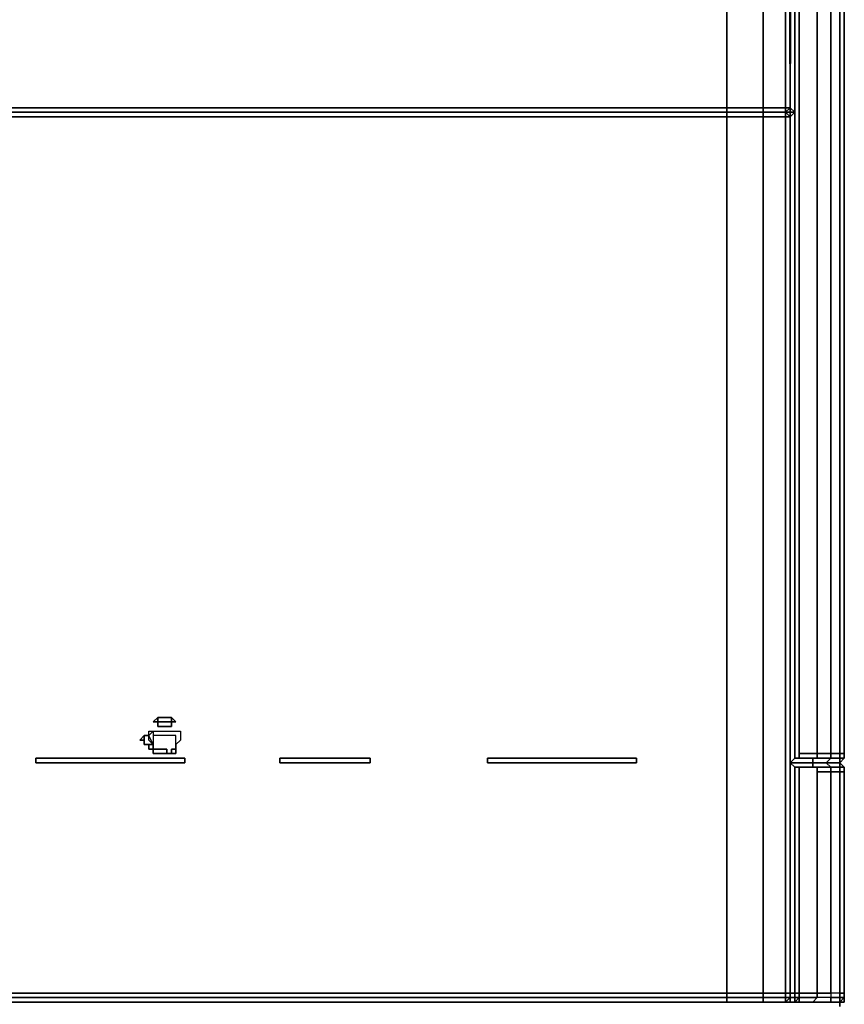
# Model space of a CAD drawing. Units: millimetres. Extents: x 0 to 7, y -16 to 0.
# Drawn here: x 3.4 to 7, y -12.3 to -8 of the extents above; entities that cross this region are included whole.
import ezdxf

# ---------------------------------------------------------------- set-up
doc = ezdxf.new("R2010")
doc.units = ezdxf.units.MM
doc.layers.get('0').update_dxf_attribs({"true_color": 0x5890e1})

msp = doc.modelspace()

# ---------------------------------------------------------------- linework, layer by layer
at = {"color": 56}
for points in [[(6.8276, -11.2295), (6.9064, -11.2295), (6.9064, -11.2497), (6.8276, -11.2497), (6.8276, -11.2295), (6.8276, -8.427), (6.8276, -3.5723), (6.8276, -3.0198), (6.8276, -1.1844), (6.8079, -0.9276), (6.8867, -0.8487), (6.8276, -0.6313), (6.8867, -0.5722), (6.7882, -0.3948), (6.8276, -0.3357), (6.6896, -0.1977), (6.7093, -0.1977), (6.5313, -0.0986)], [(6.9656, -11.2497), (6.9656, -11.2295), (6.9064, -11.2295), (6.9064, -8.427), (6.9064, -3.5723), (6.9064, -3.0198), (6.9064, -1.1252), (6.8867, -0.8487), (6.9459, -0.7896), (6.8867, -0.5722), (6.9261, -0.5328), (6.8276, -0.3357), (6.8473, -0.3357), (6.7093, -0.1977)], [(6.9656, -11.2497), (7.005, -11.2497), (7.005, -11.2694), (7.0247, -11.2497), (7.005, -11.2497), (7.005, -11.2295), (6.9656, -11.2295), (6.9656, -8.427), (6.9656, -3.5723), (6.9656, -3.0198), (6.9656, -1.0458), (6.9459, -0.7896), (6.9853, -0.7502), (6.9261, -0.5328), (6.9459, -0.5131), (6.8867, -0.4145)], [(6.6699, -8.4073), (6.6699, -8.3876), (6.6699, -3.6117), (6.6699, -3.592), (6.5116, -3.592), (6.5116, -3.5723), (6.6699, -3.5723), (6.6699, -3.5526), (6.5116, -3.5526), (6.5116, -3.0198), (6.5116, -1.4998), (6.4919, -1.2435), (6.4328, -1.0064), (6.3342, -0.829), (6.1962, -0.691), (6.0183, -0.5919), (5.8014, -0.5328), (5.5446, -0.5131), (4.8542, -0.5131)], [(7.0247, -11.2497), (7.0247, -11.2295), (7.005, -11.2295), (7.005, -8.427), (7.005, -3.5723), (7.005, -3.0198), (7.005, -1.0064), (6.9853, -0.7502), (7.005, -0.7305), (6.9459, -0.5131)], [(6.9656, -11.2891), (7.005, -11.2891), (7.005, -11.2694), (6.9459, -11.2694), (6.9656, -11.2497), (6.8867, -11.2497), (6.9064, -11.2497), (6.8079, -11.2497), (6.8276, -11.2497), (6.8276, -8.427), (6.8276, -3.5723), (6.8276, -3.0198), (6.8276, -1.2041), (6.8079, -0.9473)], [(4.795, -8.4467), (4.8147, -8.4467), (4.8542, -8.4467), (4.8739, -8.4467), (6.3342, -8.4467), (6.5116, -8.4467), (6.5116, -8.427), (6.6699, -8.427), (6.6699, -8.4073), (6.5116, -8.4073), (6.5116, -8.3876), (6.5116, -3.6117), (6.5116, -3.592), (6.3342, -3.592), (4.8739, -3.592), (6.3342, -3.5723), (4.8739, -3.5723), (6.3342, -3.5526), (4.8739, -3.5526), (4.8739, -3.2958), (4.8542, -3.1775), (4.8147, -3.079), (4.7556, -3.0198)], [(6.8079, -3.0198), (6.8079, -3.5723), (6.8079, -8.427), (6.8079, -11.2497), (6.8867, -11.2497), (6.8867, -11.2694), (6.7882, -11.2694), (6.8079, -11.2891), (6.8079, -12.2758), (6.8079, -12.2956), (6.8276, -12.2956), (6.8079, -12.3153), (6.8276, -12.3153), (6.8867, -12.3153), (6.9064, -12.2956), (6.8276, -12.2956), (6.8276, -12.2758), (6.8276, -11.2891), (6.8079, -11.2891)], [(6.7684, -3.5526), (6.7684, -3.5723), (6.7882, -3.5526), (6.8079, -3.5723), (6.8079, -8.427)], [(6.3342, -12.2758), (6.5116, -12.2758), (6.5116, -12.2956), (6.6699, -12.2956), (6.6699, -12.3153), (6.7684, -12.3153), (6.7684, -12.2956), (6.6699, -12.2956), (6.6699, -12.2758), (6.5116, -12.2758), (6.5116, -11.2694), (6.5116, -8.4467), (6.3342, -8.4467), (6.5116, -8.4467), (6.6699, -8.4467), (6.6699, -8.427), (6.7684, -8.427), (6.7684, -8.4073), (6.7684, -8.3876), (6.7684, -3.6117)], [(6.8079, -8.427), (6.8079, -3.5723), (6.7882, -8.3876), (6.7882, -3.6117), (6.7882, -3.592), (6.8079, -3.5723), (6.7684, -3.5723), (6.7882, -3.592), (6.7684, -3.592), (6.6699, -3.592), (6.6699, -3.6117), (6.6699, -3.592), (6.7684, -3.592), (6.7684, -3.6117), (6.7684, -8.3876), (6.7684, -8.4073)], [(6.7684, -8.4073), (6.7684, -8.3876), (6.7684, -3.6117)], [(6.7882, -8.4073), (6.7684, -8.4073), (6.7684, -8.3876), (6.7684, -3.6117)], [(7.0247, -3.5723), (7.0247, -8.427), (7.0247, -11.2295), (7.0247, -11.2497)], [(7.0247, -11.2295), (7.0247, -8.427), (7.0247, -3.5723)], [(7.0247, -8.427), (7.0247, -3.5723)], [(7.0247, -8.427), (7.0247, -3.5723)], [(6.7882, -8.3876), (6.7882, -8.4073)], [(6.7882, -8.4073), (6.7882, -8.3876)], [(6.7882, -8.4073), (6.7882, -8.3876)], [(6.3342, -12.2758), (3.5126, -12.2758), (0.6905, -12.2758), (0.5131, -12.2758), (0.5131, -11.2694), (0.5131, -8.4467), (0.3548, -8.4467), (0.3548, -8.427), (0.5131, -8.427), (0.5131, -8.4073)], [(0.5131, -8.4467), (0.5131, -8.427), (0.6905, -8.427), (2.1705, -8.427), (2.1903, -8.427), (2.21, -8.427), (2.2297, -8.427), (2.2494, -8.427), (3.5126, -8.427), (4.7753, -8.427)], [(2.2297, -8.4073), (2.2494, -8.4073), (2.2297, -8.4073), (2.2494, -8.4073), (3.5126, -8.4073), (4.7753, -8.4073)], [(4.7753, -8.427), (4.795, -8.427), (4.8147, -8.427), (4.8542, -8.427), (4.8739, -8.427), (6.3342, -8.427), (6.5116, -8.427), (6.5116, -8.4073), (6.3342, -8.4073), (4.8739, -8.4073), (4.8542, -8.4073), (4.8147, -8.4073), (4.795, -8.4073), (4.7753, -8.4073)], [(4.795, -8.4073), (4.8147, -8.4073), (4.8542, -8.4073)], [(6.3342, -8.4073), (4.8739, -8.4073), (4.8542, -8.4073), (4.8147, -8.4073), (4.795, -8.4073)], [(6.3342, -8.4073), (4.8739, -8.4073), (4.8542, -8.4073), (4.8147, -8.4073), (4.8542, -8.4073)], [(4.8147, -8.4073), (4.8542, -8.4073)], [(4.8542, -8.4073), (4.8147, -8.4073)], [(4.8739, -8.4073), (6.3342, -8.4073)], [(4.8739, -8.4073), (6.3342, -8.4073)], [(6.3342, -8.4467), (6.5116, -8.4467), (6.5116, -8.427), (6.5116, -8.4073), (6.6699, -8.4073), (6.7684, -8.4073), (6.6699, -8.4073), (6.6699, -8.427)], [(6.5116, -8.427), (6.5116, -8.4467), (6.3342, -8.4467)], [(6.6699, -8.4073), (6.5116, -8.4073), (6.5116, -8.427)], [(6.6699, -8.427), (6.6699, -8.4073), (6.7684, -8.4073), (6.7882, -8.4073)], [(6.7882, -8.4073), (6.7684, -8.4073), (6.6699, -8.4073)], [(6.6699, -8.4467), (6.6699, -8.427), (6.7684, -8.427)], [(6.7684, -8.427), (6.6699, -8.427), (6.6699, -8.4467)], [(6.7684, -8.427), (6.7684, -8.4467), (6.6699, -8.4467), (6.7684, -8.4467), (6.7684, -11.2694), (6.7684, -12.2758), (6.7684, -12.2956), (6.7882, -12.2956), (6.7684, -12.3153), (6.7882, -12.3153)], [(6.7882, -12.3153), (6.7684, -12.3153), (6.7882, -12.3153), (6.7882, -12.2956), (6.7882, -12.2758), (6.7882, -11.2694), (6.7882, -8.4467), (6.7882, -8.427), (6.8079, -8.427), (6.7882, -8.4073)], [(6.7882, -8.427), (6.7882, -8.4467), (6.7684, -8.4467)], [(6.7882, -12.3153), (6.7882, -12.2956), (6.7882, -12.2758), (6.7684, -12.2758), (6.7684, -11.2694), (6.7684, -8.4467), (6.7882, -8.4467), (6.7684, -8.427)], [(6.7882, -8.4467), (6.8079, -8.427), (6.7882, -8.4073), (6.7882, -8.427)], [(6.8079, -8.427), (6.8079, -11.2497), (6.7882, -11.2694)], [(6.7882, -12.2758), (6.7882, -11.2694), (6.8079, -11.2497), (6.8079, -8.427)], [(7.005, -11.2891), (6.9656, -11.2891), (6.9459, -11.2694), (6.8867, -11.2694), (6.8867, -11.2497), (6.8079, -11.2497), (6.8079, -8.427)], [(6.9064, -11.2295), (6.8276, -11.2295), (6.8276, -8.427), (6.8276, -11.2295), (6.8276, -11.2497)], [(7.005, -11.2295), (7.005, -8.427), (7.005, -11.2295), (6.9656, -11.2295)], [(4.7753, -8.4467), (3.5126, -8.4467), (2.2494, -8.4467), (2.2297, -8.4467), (2.21, -8.4467), (2.1903, -8.4467), (2.1705, -8.4467), (2.1903, -8.4467)], [(4.795, -8.4467), (4.7753, -8.4467), (3.5126, -8.4467), (2.2494, -8.4467), (2.2297, -8.4467)], [(3.5126, -8.4467), (2.2494, -8.4467)], [(3.5126, -8.4467), (4.7753, -8.4467), (4.795, -8.4467)], [(4.795, -8.4467), (4.8147, -8.4467)], [(4.8147, -8.4467), (4.795, -8.4467)], [(4.8147, -8.4467), (4.795, -8.4467)], [(4.795, -8.4467), (4.8147, -8.4467)], [(4.8739, -8.4467), (6.3342, -8.4467)], [(6.3342, -8.4467), (4.8739, -8.4467)], [(6.6699, -8.4467), (6.5116, -8.4467), (6.6699, -8.4467), (6.6699, -11.2694), (6.6699, -12.2758), (6.7684, -12.2758), (6.7684, -12.2956), (6.7684, -12.3153), (6.7882, -12.3153)], [(6.6699, -8.4467), (6.7684, -8.4467)], [(6.7684, -8.4467), (6.6699, -8.4467)], [(6.7684, -8.4467), (6.7882, -8.4467), (6.7882, -11.2694), (6.7882, -12.2758), (6.7684, -12.2758)], [(6.7882, -11.2694), (6.7882, -8.4467)], [(6.8276, -11.2295), (6.9064, -11.2295)], [(6.9064, -11.2497), (6.8276, -11.2497), (6.8276, -11.2295)], [(6.9656, -11.2295), (7.005, -11.2295)], [(7.0247, -11.2497), (7.0247, -11.2295)], [(7.0247, -11.2295), (7.0247, -11.2497)], [(7.0247, -11.2497), (7.0247, -11.2295)], [(6.8276, -11.2497), (6.8079, -11.2497), (6.7882, -11.2694)], [(6.7882, -12.2758), (6.7882, -11.2694)], [(6.8867, -11.2891), (6.9064, -11.2891), (6.8079, -11.2891), (6.7882, -11.2694)], [(6.7882, -12.2758), (6.7882, -11.2694)], [(6.7882, -11.2694), (6.7882, -12.2758)], [(6.7882, -11.2694), (6.8079, -11.2891), (6.8079, -12.2758), (6.7882, -12.2758)], [(6.7882, -12.2758), (6.7882, -11.2694)], [(7.005, -11.2891), (6.9656, -11.2891), (6.9459, -11.2694), (6.8867, -11.2694), (6.8867, -11.2497), (6.8079, -11.2497), (6.9064, -11.2497)], [(6.9656, -11.2497), (6.8867, -11.2497), (6.9064, -11.2497)], [(6.9064, -11.2497), (6.8867, -11.2497), (6.9656, -11.2497)], [(6.8867, -11.2891), (6.8867, -11.2694), (6.9459, -11.2694), (6.9656, -11.2891), (6.9064, -11.2891), (6.9656, -11.2891)], [(6.9656, -11.2497), (7.005, -11.2497)], [(7.005, -11.2497), (6.9656, -11.2497)], [(7.005, -11.2497), (6.9656, -11.2497)], [(6.9656, -11.2497), (7.005, -11.2497)], [(7.0247, -11.2497), (7.005, -11.2497), (7.0247, -11.2497), (7.005, -11.2694), (7.0247, -11.2891), (7.005, -11.2891)], [(7.0247, -11.2891), (7.005, -11.2694)], [(7.005, -11.2694), (7.0247, -11.2891)], [(6.7882, -12.2758), (6.8079, -12.2758), (6.8079, -11.2891)], [(6.8276, -11.2891), (6.8079, -11.2891), (6.9064, -11.2891), (6.9656, -11.2891)], [(6.8079, -11.2891), (6.8276, -11.2891)], [(6.8276, -11.2891), (6.8276, -12.2758), (6.8079, -12.2758), (6.8276, -12.2758), (6.8276, -12.2956)], [(6.8079, -11.2891), (6.8079, -12.2758), (6.8276, -12.2758), (6.8276, -12.2956), (6.8276, -12.3153), (6.8867, -12.3153), (6.9656, -12.3153), (6.9459, -12.3153)], [(6.8276, -11.2891), (6.9064, -11.2891), (6.9656, -11.2891), (6.9656, -11.3088), (6.9064, -11.3088)], [(6.9656, -11.2891), (6.9064, -11.2891), (6.8276, -11.2891)], [(6.8276, -11.3088), (6.8276, -12.2758), (6.8276, -11.2891)], [(6.9064, -12.2758), (6.8276, -12.2758), (6.8276, -11.3088)], [(6.9656, -11.2891), (6.9064, -11.2891), (6.8867, -11.2891)], [(6.9064, -12.2956), (6.9064, -12.2758), (6.9656, -12.2758), (6.9656, -11.3088), (7.005, -11.3088), (7.005, -12.2758), (7.005, -11.3088), (7.0247, -11.3088), (7.005, -11.3088), (7.005, -11.2891)], [(6.9064, -11.3088), (6.9656, -11.3088), (6.9656, -11.2891)], [(6.9064, -11.3088), (6.9064, -12.2758), (6.9064, -11.3088), (6.9656, -11.3088), (6.9656, -12.2758), (6.9064, -12.2758), (6.9064, -12.2956)], [(7.005, -11.2891), (6.9656, -11.2891)], [(6.9656, -11.2891), (7.005, -11.2891)], [(7.005, -11.2891), (6.9656, -11.2891)], [(7.0247, -12.2758), (7.0247, -11.3088), (7.0247, -11.2891), (7.0247, -11.3088), (7.005, -11.3088), (7.005, -12.2758), (7.0247, -12.2758), (7.0247, -12.2956), (7.0247, -12.3153), (7.005, -12.3153), (7.0247, -12.2956), (7.005, -12.2956), (7.005, -12.2758), (6.9656, -12.2758), (6.9656, -11.3088), (7.005, -11.3088), (7.005, -11.2891)], [(7.0247, -11.2891), (7.005, -11.2891)], [(7.005, -11.2891), (7.0247, -11.2891)], [(7.005, -12.3153), (7.0247, -12.3153), (7.0247, -12.2956), (7.0247, -12.2758), (7.0247, -11.3088)], [(7.0247, -11.3088), (7.0247, -12.2758)], [(7.0247, -11.3088), (7.0247, -12.2758)], [(7.0247, -12.2758), (7.0247, -11.3088)], [(7.0247, -11.3088), (7.0247, -12.2758)], [(6.3342, -12.2956), (3.5126, -12.2956), (0.6905, -12.2956), (0.5131, -12.2956), (0.5131, -12.3153), (0.3548, -12.3153), (0.3745, -12.3153)], [(6.3342, -12.2758), (6.5116, -12.2758), (6.5116, -12.2956)], [(6.5116, -12.2758), (6.3342, -12.2758)], [(6.5116, -12.2956), (6.3342, -12.2956), (6.5116, -12.2956), (6.5116, -12.3153)], [(6.3342, -12.3153), (6.5116, -12.3153), (6.5116, -12.2956), (6.3342, -12.2956)], [(6.6699, -12.2758), (6.5116, -12.2758)], [(6.5116, -12.3153), (6.5116, -12.2956), (6.6699, -12.2956)], [(6.6699, -12.2956), (6.6699, -12.2758), (6.7684, -12.2758), (6.7684, -12.2956), (6.7684, -12.3153), (6.6699, -12.3153)], [(6.7684, -12.2758), (6.6699, -12.2758)], [(6.7684, -12.2956), (6.7684, -12.3153), (6.6699, -12.3153)], [(6.7882, -12.2758), (6.7882, -12.2956), (6.8079, -12.2956), (6.8079, -12.2758), (6.8079, -12.2956), (6.7882, -12.2956), (6.7882, -12.3153), (6.7684, -12.3153)], [(6.7684, -12.2956), (6.7684, -12.3153), (6.7882, -12.2956)], [(6.8079, -12.2956), (6.8079, -12.3153)], [(6.8079, -12.3153), (6.8276, -12.2956)], [(7.0247, -12.2758), (7.005, -12.2758), (7.005, -12.2956), (7.005, -12.2758), (6.9656, -12.2758), (6.9656, -12.2956), (6.9064, -12.2956), (6.8867, -12.3153), (6.8276, -12.3153), (6.8276, -12.2956), (6.8276, -12.2758), (6.9064, -12.2758)], [(7.0247, -12.2758), (7.005, -12.2758), (6.9656, -12.2758), (6.9656, -12.2956), (6.9064, -12.2956), (6.8867, -12.3153)], [(7.0247, -12.2758), (7.0247, -12.2956), (7.005, -12.3153)], [(7.0247, -12.2758), (7.0247, -12.2956), (7.005, -12.3153)], [(7.0247, -12.2956), (7.0247, -12.3153)], [(0.5328, -12.3153), (0.5131, -12.3153), (0.6905, -12.3153), (3.5126, -12.3153), (6.3342, -12.3153)], [(6.6502, -12.3153), (6.6699, -12.3153), (6.5116, -12.3153)], [(6.8079, -12.3153), (6.7882, -12.3153)], [(6.7882, -12.3153), (6.8079, -12.3153)], [(6.8079, -12.3153), (6.8276, -12.3153)], [(6.9656, -12.3153), (7.005, -12.3153)], [(7.005, -12.3153), (6.9656, -12.3153)], [(7.005, -12.3153), (7.005, -12.335)]]:
    msp.add_lwpolyline(points, dxfattribs=at)
for points in [[(7.0247, -0.9867), (7.0247, -3.0198), (7.0247, -3.5723), (7.0247, -8.427), (7.0247, -11.2295), (7.0247, -8.427), (7.0247, -3.5723), (7.0247, -3.0198)], [(6.5116, -8.3876), (6.5116, -3.6117)], [(6.6699, -3.6117), (6.6699, -8.3876)], [(6.7882, -8.3876), (6.7684, -3.6117)], [(6.7684, -3.6117), (6.7882, -8.3876)], [(6.7684, -3.6117), (6.7684, -8.3876)], [(6.7684, -3.6117), (6.7882, -8.3876)], [(6.8079, -3.5723), (6.7882, -8.3876)], [(6.7882, -8.3876), (6.7882, -3.6117)], [(6.8276, -8.427), (6.8276, -3.5723)], [(6.8276, -8.427), (6.8276, -3.5723)], [(6.9064, -3.5723), (6.9064, -8.427)], [(6.9656, -8.427), (6.9656, -3.5723)], [(7.005, -8.427), (7.005, -3.5723)], [(7.0247, -3.5723), (7.0247, -8.427)], [(7.0247, -8.427), (7.0247, -3.5723)], [(6.5116, -8.4073), (6.5116, -8.3876)], [(6.6699, -8.4073), (6.6699, -8.3876)], [(6.7684, -8.3876), (6.7684, -8.4073)], [(6.7882, -8.3876), (6.7882, -8.4073)], [(6.7882, -8.4073), (6.7882, -8.3876)], [(6.7882, -8.3876), (6.7882, -8.4073)], [(3.5126, -8.4073), (2.2494, -8.4073)], [(3.5126, -8.4073), (2.2494, -8.4073)], [(2.2494, -8.4073), (3.5126, -8.4073)], [(3.5126, -8.427), (2.2494, -8.427)], [(3.5126, -8.4073), (4.7753, -8.4073)], [(4.7753, -8.4073), (3.5126, -8.4073)], [(3.5126, -8.4073), (4.7753, -8.4073)], [(4.795, -8.427), (4.7753, -8.427), (3.5126, -8.427), (4.7753, -8.427)], [(4.7753, -8.4073), (4.795, -8.4073)], [(4.795, -8.4073), (4.7753, -8.4073)], [(4.795, -8.4073), (4.7753, -8.4073)], [(4.795, -8.4073), (4.8147, -8.4073)], [(4.8147, -8.4073), (4.795, -8.4073)], [(4.795, -8.427), (4.8147, -8.427)], [(4.8542, -8.427), (4.8147, -8.427)], [(4.8542, -8.4073), (4.8739, -8.4073)], [(4.8739, -8.4073), (4.8542, -8.4073)], [(4.8542, -8.427), (4.8739, -8.427), (6.3342, -8.427), (4.8739, -8.427)], [(4.8739, -8.4073), (6.3342, -8.4073)], [(6.5116, -8.4073), (6.3342, -8.4073)], [(6.5116, -8.4073), (6.3342, -8.4073)], [(6.3342, -8.4073), (6.5116, -8.4073)], [(6.3342, -8.4073), (6.5116, -8.4073)], [(6.5116, -8.427), (6.3342, -8.427)], [(6.5116, -8.4073), (6.6699, -8.4073)], [(6.6699, -8.4073), (6.5116, -8.4073)], [(6.5116, -8.4073), (6.6699, -8.4073)], [(6.5116, -8.427), (6.6699, -8.427)], [(6.6699, -8.4073), (6.7684, -8.4073)], [(6.7684, -8.4073), (6.6699, -8.4073)], [(6.6699, -8.4073), (6.7684, -8.4073)], [(6.6699, -8.4073), (6.7684, -8.4073)], [(6.7882, -8.4073), (6.7684, -8.427)], [(6.7684, -8.427), (6.7684, -8.4073)], [(6.7882, -8.4073), (6.7684, -8.4073)], [(6.7882, -8.4073), (6.7684, -8.4073)], [(6.7684, -8.427), (6.7882, -8.427), (6.7882, -8.4073)], [(6.7684, -8.4073), (6.7882, -8.4073)], [(6.7882, -8.427), (6.7684, -8.427)], [(6.7684, -8.427), (6.7882, -8.4467)], [(6.7684, -8.4467), (6.7684, -8.427)], [(6.7882, -8.427), (6.7882, -8.4073), (6.8079, -8.427), (6.7882, -8.4467)], [(6.8079, -8.427), (6.7882, -8.427)], [(6.7882, -8.4467), (6.8079, -8.427)], [(6.8079, -8.427), (6.7882, -8.4467)], [(6.8079, -11.2497), (6.8079, -8.427)], [(6.8276, -11.2497), (6.8276, -8.427)], [(6.9064, -11.2295), (6.9064, -8.427)], [(6.9656, -11.2295), (6.9656, -8.427)], [(7.0247, -11.2295), (7.0247, -8.427), (7.0247, -11.2295), (7.005, -11.2295)], [(7.0247, -8.427), (7.0247, -11.2295)], [(7.0247, -8.427), (7.0247, -11.2295)], [(3.5126, -8.4467), (2.2494, -8.4467)], [(3.5126, -8.4467), (2.2494, -8.4467)], [(4.7753, -8.4467), (3.5126, -8.4467)], [(4.7753, -8.4467), (3.5126, -8.4467)], [(4.795, -8.4467), (4.7753, -8.4467)], [(4.7753, -8.4467), (4.795, -8.4467)], [(4.795, -8.4467), (4.7753, -8.4467)], [(4.8147, -8.4467), (4.795, -8.4467)], [(4.8542, -8.4467), (4.8147, -8.4467)], [(4.8147, -8.4467), (4.8542, -8.4467)], [(4.8542, -8.4467), (4.8147, -8.4467)], [(4.8542, -8.4467), (4.8739, -8.4467)], [(4.8739, -8.4467), (4.8542, -8.4467)], [(4.8542, -8.4467), (4.8739, -8.4467)], [(6.3342, -8.4467), (4.8739, -8.4467)], [(4.8739, -8.4467), (6.3342, -8.4467)], [(6.3342, -8.4467), (6.5116, -8.4467)], [(6.5116, -8.4467), (6.3342, -8.4467)], [(6.5116, -8.4467), (6.5116, -11.2694)], [(6.6699, -8.4467), (6.5116, -8.4467)], [(6.6699, -8.4467), (6.5116, -8.4467)], [(6.5116, -8.4467), (6.6699, -8.4467)], [(6.6699, -11.2694), (6.6699, -8.4467)], [(6.6699, -8.4467), (6.7684, -8.4467), (6.7684, -11.2694), (6.7684, -8.4467)], [(6.7684, -8.4467), (6.6699, -8.4467)], [(6.6699, -8.4467), (6.7684, -8.4467)], [(6.6699, -8.4467), (6.7684, -8.4467)], [(6.7684, -8.4467), (6.7684, -11.2694)], [(6.7882, -8.4467), (6.7684, -8.4467)], [(6.7684, -8.4467), (6.7882, -8.4467)], [(6.7684, -8.4467), (6.7882, -8.4467)], [(6.7882, -8.4467), (6.7882, -11.2694), (6.7882, -12.2758), (6.7882, -11.2694)], [(6.7882, -8.4467), (6.7882, -11.2694)], [(6.7882, -11.2694), (6.7882, -8.4467)], [(6.9064, -11.2295), (6.9656, -11.2295)], [(6.9064, -11.2497), (6.9064, -11.2295)], [(6.9656, -11.2497), (6.9656, -11.2295)], [(6.9656, -11.2497), (7.005, -11.2497), (7.0247, -11.2497), (7.0247, -11.2295), (7.0247, -11.2497), (7.005, -11.2497)], [(7.005, -11.2497), (7.005, -11.2295)], [(7.0247, -11.2497), (7.0247, -11.2295)], [(7.0247, -11.2497), (7.0247, -11.2295)], [(7.0247, -11.2295), (7.0247, -11.2497)], [(6.5116, -11.2694), (6.5116, -12.2758)], [(6.6699, -11.2694), (6.6699, -12.2758)], [(6.7684, -11.2694), (6.7684, -12.2758)], [(6.7684, -11.2694), (6.7684, -12.2758)], [(6.8867, -11.2694), (6.7882, -11.2694)], [(6.9064, -11.2497), (6.8079, -11.2497), (6.8276, -11.2497)], [(6.8867, -11.2694), (6.8867, -11.2891)], [(6.9064, -11.2497), (6.9656, -11.2497)], [(6.9064, -11.2497), (6.9656, -11.2497)], [(6.9656, -11.2497), (6.9064, -11.2497)], [(6.9459, -11.2694), (6.9656, -11.2497)], [(6.9459, -11.2694), (7.005, -11.2694)], [(6.9656, -11.2497), (7.005, -11.2497)], [(7.005, -11.2497), (7.0247, -11.2497)], [(7.005, -11.2497), (7.0247, -11.2497)], [(7.005, -11.2497), (7.005, -11.2694)], [(7.005, -11.2694), (7.0247, -11.2497)], [(7.005, -11.2694), (7.0247, -11.2497)], [(7.005, -11.2694), (7.0247, -11.2497)], [(7.0247, -11.2497), (7.005, -11.2694), (7.0247, -11.2891), (7.005, -11.2694)], [(7.005, -11.2891), (7.005, -11.2694)], [(7.0247, -11.2891), (7.005, -11.2694)], [(6.8867, -11.2891), (6.8079, -11.2891)], [(6.8079, -12.2758), (6.8079, -11.2891)], [(6.8079, -11.2891), (6.9064, -11.2891), (6.8867, -11.2891)], [(6.8276, -11.2891), (6.8276, -11.3088)], [(6.8276, -12.2758), (6.8276, -11.3088), (6.8276, -11.2891), (6.9064, -11.2891), (6.9064, -11.3088), (6.9064, -12.2758), (6.9656, -12.2758), (6.9656, -12.2956), (7.005, -12.2956), (7.005, -12.3153), (6.9853, -12.3153), (7.005, -12.3153), (6.9656, -12.3153), (6.9656, -12.2956), (6.9064, -12.2956), (6.9064, -12.2758)], [(6.9064, -11.2891), (6.9064, -11.3088)], [(7.005, -11.3088), (6.9656, -11.3088), (6.9656, -11.2891), (7.005, -11.2891)], [(6.9656, -11.2891), (7.005, -11.2891)], [(7.005, -11.2891), (7.0247, -11.2891)], [(7.005, -11.2891), (7.0247, -11.2891)], [(7.0247, -11.2891), (7.005, -11.2891)], [(7.0247, -11.2891), (7.0247, -11.3088)], [(7.0247, -11.2891), (7.0247, -11.3088)], [(7.0247, -12.2758), (7.0247, -12.2956), (7.0247, -12.2758), (7.0247, -11.3088), (7.0247, -11.2891), (7.0247, -11.3088)], [(7.0247, -11.2891), (7.0247, -11.3088)], [(7.0247, -11.3088), (7.0247, -12.2758)], [(3.5126, -12.2758), (0.6905, -12.2758)], [(3.5126, -12.2956), (0.6905, -12.2956)], [(6.3342, -12.2758), (3.5126, -12.2758)], [(6.3342, -12.2956), (3.5126, -12.2956)], [(6.5116, -12.2956), (6.5116, -12.2758), (6.6699, -12.2758), (6.6699, -12.2956)], [(6.6699, -12.3153), (6.6699, -12.2956)], [(6.7684, -12.2956), (6.6699, -12.2956)], [(6.7684, -12.2956), (6.7684, -12.2758)], [(6.7684, -12.2956), (6.7684, -12.2758), (6.7882, -12.2758), (6.7882, -12.2956)], [(6.7684, -12.2956), (6.7882, -12.2956), (6.7684, -12.3153)], [(6.7882, -12.2758), (6.7882, -12.2956)], [(6.7882, -12.2956), (6.7882, -12.2758)], [(6.8079, -12.2956), (6.8079, -12.2758), (6.7882, -12.2758), (6.7882, -12.2956)], [(6.8079, -12.2758), (6.8079, -12.2956)], [(6.8276, -12.2956), (6.8079, -12.2956)], [(6.8079, -12.3153), (6.8079, -12.2956)], [(6.8079, -12.3153), (6.8276, -12.3153), (6.8276, -12.2956)], [(6.8276, -12.2956), (6.8276, -12.2758)], [(6.8276, -12.2956), (6.9064, -12.2956)], [(6.9656, -12.3153), (6.9656, -12.2956), (7.005, -12.2956), (6.9656, -12.2956)], [(7.005, -12.3153), (7.005, -12.2956), (7.0247, -12.2956), (7.005, -12.2956)], [(7.0247, -12.2956), (7.0247, -12.2758)], [(7.0247, -12.2758), (7.0247, -12.2956)], [(7.0247, -12.3153), (7.0247, -12.2956)], [(3.5126, -12.3153), (0.6905, -12.3153)], [(3.5126, -12.3153), (6.3342, -12.3153)], [(6.5116, -12.3153), (6.3342, -12.3153)], [(6.6699, -12.3153), (6.5116, -12.3153)], [(6.6502, -12.3153), (6.6699, -12.3153)], [(6.7882, -12.3153), (6.8079, -12.3153)], [(6.7882, -12.3153), (6.8079, -12.3153)], [(6.9656, -12.3153), (6.8867, -12.3153)], [(6.9656, -12.3153), (6.9459, -12.3153)], [(7.005, -12.3153), (6.9853, -12.3153)], [(6.9853, -12.3153), (7.005, -12.3153)], [(7.005, -12.3153), (7.005, -12.335)], [(7.0247, -12.3153), (7.005, -12.3153)], [(7.0247, -12.3153), (7.005, -12.3153)], [(7.0247, -12.3153), (7.005, -12.3153)]]:
    msp.add_lwpolyline(points, close=True, dxfattribs=at)
at = {"color": 216}
for points in [[(4.0257, -11.0915), (4.0054, -11.0915), (4.0257, -11.0718)], [(4.0257, -11.0718), (4.0054, -11.0915), (4.0257, -11.0915)], [(4.0257, -11.0718), (4.0454, -11.0718)], [(4.0454, -11.0718), (4.0257, -11.0718)], [(4.0454, -11.0915), (4.0257, -11.0915)], [(4.0257, -11.1112), (4.0257, -11.0915)], [(4.0848, -11.1112), (4.0651, -11.1112), (4.0454, -11.1112), (4.0257, -11.1112), (4.0257, -11.0915), (4.0454, -11.0915), (4.0651, -11.0915), (4.0848, -11.0915)], [(4.0454, -11.0718), (4.0651, -11.0718)], [(4.0651, -11.0718), (4.0454, -11.0718)], [(4.0454, -11.0915), (4.0651, -11.0915)], [(4.0848, -11.0718), (4.0651, -11.0718)], [(4.0651, -11.0915), (4.0848, -11.0915)], [(4.0848, -11.0718), (4.1045, -11.0915), (4.0848, -11.0915)], [(4.0848, -11.0718), (4.0848, -11.0915), (4.1045, -11.0915), (4.0848, -11.0718)], [(4.0848, -11.0915), (4.0848, -11.1112)], [(4.0054, -11.19), (3.9857, -11.1506), (4.0054, -11.1309), (4.0054, -11.2097), (3.9857, -11.2097), (3.9857, -11.19)], [(4.0257, -11.1112), (4.0454, -11.1112)], [(4.0454, -11.1112), (4.0651, -11.1112)], [(4.0651, -11.1112), (4.0848, -11.1112)], [(3.966, -11.1703), (3.9463, -11.1703), (3.966, -11.1506), (3.9463, -11.1703)], [(3.966, -11.1506), (3.9857, -11.1506)], [(4.1243, -11.1703), (4.1045, -11.19)], [(3.966, -11.19), (3.9857, -11.19)], [(3.9857, -11.19), (3.966, -11.19)], [(4.0054, -11.2097), (4.0054, -11.19), (3.9857, -11.19), (3.9857, -11.2097)], [(4.0054, -11.19), (4.0054, -11.2097)], [(4.0651, -11.2295), (4.0454, -11.2295), (4.0257, -11.2295), (4.0054, -11.2295), (4.0054, -11.2097), (4.0257, -11.2097), (4.0454, -11.2097), (4.0651, -11.2097)], [(4.0651, -11.2097), (4.0454, -11.2097), (4.0257, -11.2097), (4.0054, -11.2097), (4.0054, -11.2295), (4.0257, -11.2295), (4.0454, -11.2295), (4.0651, -11.2295)], [(4.0848, -11.2295), (4.0651, -11.2295)], [(4.0848, -11.2295), (4.0651, -11.2295)], [(4.0848, -11.2097), (4.1045, -11.2097), (4.1045, -11.2295), (4.0848, -11.2295)], [(4.144, -11.2694), (3.4924, -11.2694), (3.4924, -11.2497), (4.144, -11.2497)], [(3.4924, -11.2497), (3.4924, -11.2694), (4.144, -11.2694), (4.144, -11.2497), (3.4924, -11.2497)], [(4.9527, -11.2694), (4.5585, -11.2694), (4.5585, -11.2497), (4.9527, -11.2497)], [(4.5585, -11.2497), (4.5585, -11.2694), (4.9527, -11.2694), (4.9527, -11.2497), (4.5585, -11.2497)], [(6.1174, -11.2694), (5.4658, -11.2694), (5.4658, -11.2497), (6.1174, -11.2497)], [(5.4658, -11.2497), (5.4658, -11.2694), (6.1174, -11.2694), (6.1174, -11.2497), (5.4658, -11.2497)]]:
    msp.add_lwpolyline(points, close=True, dxfattribs=at)
for points in [[(4.0257, -11.0915), (4.0257, -11.1112)], [(4.0848, -11.0718), (4.0651, -11.0718)], [(4.1045, -11.19), (4.1045, -11.1703), (4.1045, -11.1506), (4.0054, -11.1506), (4.0054, -11.1703), (4.0054, -11.19), (3.9857, -11.1703), (3.9857, -11.1506), (3.9857, -11.1309), (4.1243, -11.1309), (4.1243, -11.1506), (4.1243, -11.1703)], [(4.0054, -11.19), (3.9857, -11.1506), (4.0054, -11.1309), (4.0054, -11.2097)], [(4.1045, -11.2097), (4.1045, -11.19), (4.1045, -11.2097), (4.0848, -11.2097), (4.0848, -11.2295), (4.1045, -11.2295), (4.1045, -11.2097), (4.1045, -11.19), (4.1045, -11.1703), (4.1045, -11.1506), (4.0054, -11.1506), (4.0054, -11.1703), (4.0054, -11.19), (3.9857, -11.1703), (3.9857, -11.1506), (3.9857, -11.1309), (4.1243, -11.1309), (4.1243, -11.1506), (4.1243, -11.1703)], [(3.966, -11.1506), (3.966, -11.1703), (3.966, -11.19)], [(3.966, -11.1703), (3.966, -11.19), (3.966, -11.1703), (3.966, -11.1506), (3.9857, -11.1506)]]:
    msp.add_lwpolyline(points, dxfattribs=at)
at = {"color": 135}
msp.add_lwpolyline([(6.3342, -12.3153), (0.6905, -12.3153), (0.5131, -12.3153)], dxfattribs=at)
for points in [[(6.3342, -12.3153), (0.6905, -12.3153)], [(6.5116, -12.3153), (6.3342, -12.3153)], [(6.3342, -12.3153), (6.5116, -12.3153)], [(6.6502, -12.3153), (6.5116, -12.3153)], [(6.5116, -12.3153), (6.6502, -12.3153)], [(6.7487, -12.3153), (6.6502, -12.3153)], [(6.6502, -12.3153), (6.7487, -12.3153)], [(6.7487, -12.3153), (6.8079, -12.3153)], [(6.7487, -12.3153), (6.8079, -12.3153)], [(6.8079, -12.3153), (6.867, -12.3153)], [(6.8079, -12.3153), (6.867, -12.3153)], [(6.9261, -12.3153), (6.867, -12.3153)], [(6.867, -12.3153), (6.9261, -12.3153)], [(6.9656, -12.3153), (6.9261, -12.3153)], [(6.9261, -12.3153), (6.9656, -12.3153)], [(6.9853, -12.3153), (6.9656, -12.3153)], [(6.9656, -12.3153), (6.9853, -12.3153)]]:
    msp.add_lwpolyline(points, close=True, dxfattribs=at)

doc.saveas('drawing.dxf')
